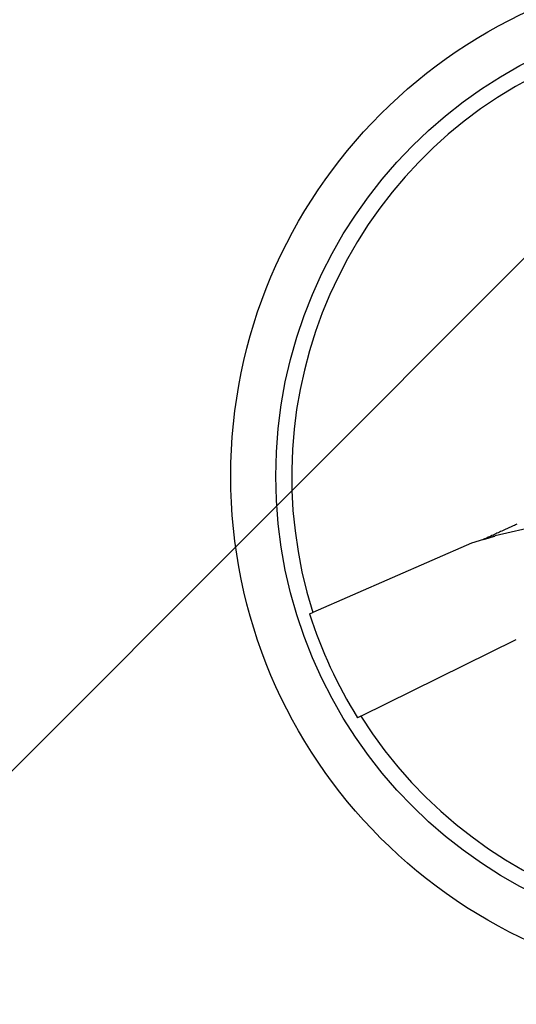
# Model space of a CAD drawing. Extents: x 3.5 to 71.5, y 2.7 to 42.5.
# Drawn here: x 20.2 to 20.4, y 19.7 to 20.1 of the extents above; entities that cross this region are included whole.
import ezdxf

# ---------------------------------------------------------------- set-up
doc = ezdxf.new("R2010")
doc.units = 0
doc.header["$LTSCALE"] = 4.299999999999998
doc.layers.get('0').update_dxf_attribs({"linetype": 'CONTINUOUS'})
doc.layers.add('HATCH__ANSI_', color=7, linetype='CONTINUOUS')
doc.layers.add('VISIBLE__ANSI_', color=7, linetype='CONTINUOUS')

# ---------------------------------------------------------------- blocks, each defined once
blk = doc.blocks.new('*X18')
at = {"color": 0}
blk.add_line((19.86406917542695, 19.51051578483367), (20.84832114393089, 20.49476775333761), dxfattribs=at)

msp = doc.modelspace()

# ---------------------------------------------------------------- linework, layer by layer
at = {"layer": 'VISIBLE__ANSI_'}
for p, q in [((20.40263663716897, 19.92757577530068), (20.38279049825565, 19.9229709655812)), ((20.37771795663025, 19.92141235755123), (20.37270519160231, 19.91987211670121)), ((20.37771795663025, 19.92141235755123), (20.38022260404682, 19.92218194484376)), ((20.38022260404682, 19.92218194484376), (20.38279040507605, 19.92297093695048)), ((20.37270519160231, 19.91987211670121), (20.30481191725633, 19.89022110614893)), ((20.30340121727867, 19.88960501154565), (20.30481191725633, 19.89022110614893)), ((20.32533971516334, 19.84596550017399), (20.39182747850802, 19.87864663316553)), ((20.32533971516334, 19.84596550017399), (20.32395821917322, 19.84528644508312))]:
    msp.add_line(p, q, dxfattribs=at)
for points in [[(20.3921, 19.9279, 0), (20.3915, 19.9277, 0), (20.391, 19.9274, 0), (20.3905, 19.9272, 0), (20.3899, 19.927, 0), (20.3894, 19.9267, 0), (20.3889, 19.9265, 0), (20.3883, 19.9262, 0), (20.3878, 19.926, 0), (20.3873, 19.9258, 0), (20.3867, 19.9255, 0), (20.3862, 19.9253, 0), (20.3857, 19.925, 0), (20.3851, 19.9248, 0), (20.3846, 19.9245, 0), (20.3841, 19.9243, 0), (20.3835, 19.9241, 0), (20.383, 19.9238, 0), (20.3825, 19.9236, 0), (20.382, 19.9233, 0), (20.3814, 19.9231, 0), (20.3809, 19.9229, 0), (20.3804, 19.9226, 0), (20.3798, 19.9224, 0), (20.3793, 19.9221, 0), (20.3788, 19.9219, 0), (20.3782, 19.9217, 0), (20.3777, 19.9214, 0)], [(20.3802, 19.9222, 0), (20.3802, 19.9222, 0), (20.3803, 19.9222, 0), (20.3803, 19.9222, 0), (20.3803, 19.9222, 0), (20.3803, 19.9222, 0), (20.3803, 19.9222, 0), (20.3803, 19.9222, 0), (20.3804, 19.9222, 0), (20.3804, 19.9222, 0), (20.3804, 19.9222, 0), (20.3804, 19.9222, 0), (20.3804, 19.9223, 0), (20.3804, 19.9223, 0), (20.3805, 19.9223, 0), (20.3805, 19.9223, 0), (20.3805, 19.9223, 0), (20.3805, 19.9223, 0), (20.3805, 19.9223, 0), (20.3805, 19.9223, 0), (20.3806, 19.9223, 0), (20.3806, 19.9223, 0), (20.3806, 19.9223, 0), (20.3806, 19.9223, 0), (20.3806, 19.9223, 0), (20.3806, 19.9223, 0), (20.3806, 19.9223, 0), (20.3807, 19.9223, 0), (20.3807, 19.9223, 0), (20.3807, 19.9223, 0), (20.3807, 19.9224, 0), (20.3807, 19.9224, 0), (20.3807, 19.9224, 0), (20.3808, 19.9224, 0), (20.3808, 19.9224, 0), (20.3808, 19.9224, 0), (20.3808, 19.9224, 0), (20.3808, 19.9224, 0), (20.3808, 19.9224, 0), (20.3809, 19.9224, 0), (20.3809, 19.9224, 0), (20.3809, 19.9224, 0), (20.3809, 19.9224, 0), (20.3809, 19.9224, 0), (20.3809, 19.9224, 0), (20.3809, 19.9224, 0), (20.381, 19.9224, 0), (20.381, 19.9224, 0), (20.381, 19.9224, 0), (20.381, 19.9224, 0), (20.381, 19.9225, 0), (20.381, 19.9225, 0), (20.381, 19.9225, 0), (20.3811, 19.9225, 0), (20.3811, 19.9225, 0), (20.3811, 19.9225, 0), (20.3811, 19.9225, 0), (20.3811, 19.9225, 0), (20.3811, 19.9225, 0), (20.3811, 19.9225, 0), (20.3812, 19.9225, 0), (20.3812, 19.9225, 0), (20.3812, 19.9225, 0), (20.3812, 19.9225, 0), (20.3812, 19.9225, 0), (20.3812, 19.9225, 0), (20.3812, 19.9225, 0), (20.3813, 19.9225, 0), (20.3813, 19.9225, 0), (20.3813, 19.9225, 0), (20.3813, 19.9225, 0), (20.3813, 19.9225, 0), (20.3813, 19.9226, 0), (20.3813, 19.9226, 0), (20.3814, 19.9226, 0), (20.3814, 19.9226, 0), (20.3814, 19.9226, 0), (20.3814, 19.9226, 0), (20.3814, 19.9226, 0), (20.3814, 19.9226, 0), (20.3814, 19.9226, 0), (20.3814, 19.9226, 0), (20.3815, 19.9226, 0), (20.3815, 19.9226, 0), (20.3815, 19.9226, 0), (20.3815, 19.9226, 0), (20.3815, 19.9226, 0), (20.3815, 19.9226, 0), (20.3815, 19.9226, 0), (20.3816, 19.9226, 0), (20.3816, 19.9226, 0), (20.3816, 19.9226, 0), (20.3816, 19.9226, 0), (20.3816, 19.9226, 0), (20.3816, 19.9226, 0), (20.3816, 19.9227, 0), (20.3817, 19.9227, 0), (20.3817, 19.9227, 0), (20.3817, 19.9227, 0), (20.3817, 19.9227, 0), (20.3817, 19.9227, 0), (20.3817, 19.9227, 0), (20.3817, 19.9227, 0), (20.3817, 19.9227, 0), (20.3818, 19.9227, 0), (20.3818, 19.9227, 0), (20.3818, 19.9227, 0), (20.3818, 19.9227, 0), (20.3818, 19.9227, 0), (20.3818, 19.9227, 0), (20.3818, 19.9227, 0), (20.3819, 19.9227, 0), (20.3819, 19.9227, 0), (20.3819, 19.9227, 0), (20.3819, 19.9227, 0), (20.3819, 19.9227, 0), (20.3819, 19.9227, 0), (20.3819, 19.9227, 0), (20.3819, 19.9227, 0), (20.382, 19.9227, 0), (20.382, 19.9228, 0), (20.382, 19.9228, 0), (20.382, 19.9228, 0), (20.382, 19.9228, 0), (20.382, 19.9228, 0), (20.382, 19.9228, 0), (20.382, 19.9228, 0), (20.3821, 19.9228, 0), (20.3821, 19.9228, 0), (20.3821, 19.9228, 0), (20.3821, 19.9228, 0), (20.3821, 19.9228, 0), (20.3821, 19.9228, 0), (20.3821, 19.9228, 0), (20.3821, 19.9228, 0), (20.3822, 19.9228, 0), (20.3822, 19.9228, 0), (20.3822, 19.9228, 0), (20.3822, 19.9228, 0), (20.3822, 19.9228, 0), (20.3822, 19.9228, 0), (20.3822, 19.9228, 0), (20.3822, 19.9228, 0), (20.3823, 19.9228, 0), (20.3823, 19.9228, 0), (20.3823, 19.9228, 0), (20.3823, 19.9228, 0), (20.3823, 19.9228, 0), (20.3823, 19.9228, 0), (20.3823, 19.9229, 0), (20.3823, 19.9229, 0), (20.3824, 19.9229, 0), (20.3824, 19.9229, 0), (20.3824, 19.9229, 0), (20.3824, 19.9229, 0), (20.3824, 19.9229, 0), (20.3824, 19.9229, 0), (20.3824, 19.9229, 0), (20.3824, 19.9229, 0), (20.3824, 19.9229, 0), (20.3825, 19.9229, 0), (20.3825, 19.9229, 0), (20.3825, 19.9229, 0), (20.3825, 19.9229, 0), (20.3825, 19.9229, 0), (20.3825, 19.9229, 0), (20.3825, 19.9229, 0), (20.3825, 19.9229, 0), (20.3825, 19.9229, 0), (20.3826, 19.9229, 0), (20.3826, 19.9229, 0), (20.3826, 19.9229, 0), (20.3826, 19.9229, 0), (20.3826, 19.9229, 0), (20.3826, 19.9229, 0), (20.3826, 19.9229, 0), (20.3826, 19.9229, 0), (20.3826, 19.9229, 0), (20.3827, 19.9229, 0), (20.3827, 19.9229, 0), (20.3827, 19.9229, 0), (20.3827, 19.9229, 0), (20.3827, 19.9229, 0), (20.3827, 19.923, 0), (20.3827, 19.923, 0), (20.3827, 19.923, 0), (20.3827, 19.923, 0), (20.3828, 19.923, 0), (20.3828, 19.923, 0), (20.3828, 19.923, 0), (20.3828, 19.923, 0), (20.3828, 19.923, 0)]]:
    msp.add_polyline3d(points, dxfattribs=at)
for centre, radius in [((20.48845757281787, 19.94851578483368), 0.2187500000000011), ((20.48845757281787, 19.94851578483367), 0.1995000000000013)]:
    msp.add_circle(centre, radius, dxfattribs=at)
for radius, start, end in [(0.1926758842449791, 32.15709371005963, 197.6110106402431), (0.1926758842449791, 212.1570937100596, 17.61101064024311), (0.1942069358566834, 197.6583349798114, 212.1097693704907)]:
    msp.add_arc((20.48845757281787, 19.94851578483367), radius, start, end, dxfattribs=at)

# ---------------------------------------------------------------- block references
at = {"layer": 'HATCH__ANSI_', "color": 5, "linetype": 'CONTINUOUS'}
msp.add_blockref('*X18', (0, 0), dxfattribs=at)

doc.saveas('drawing.dxf')
